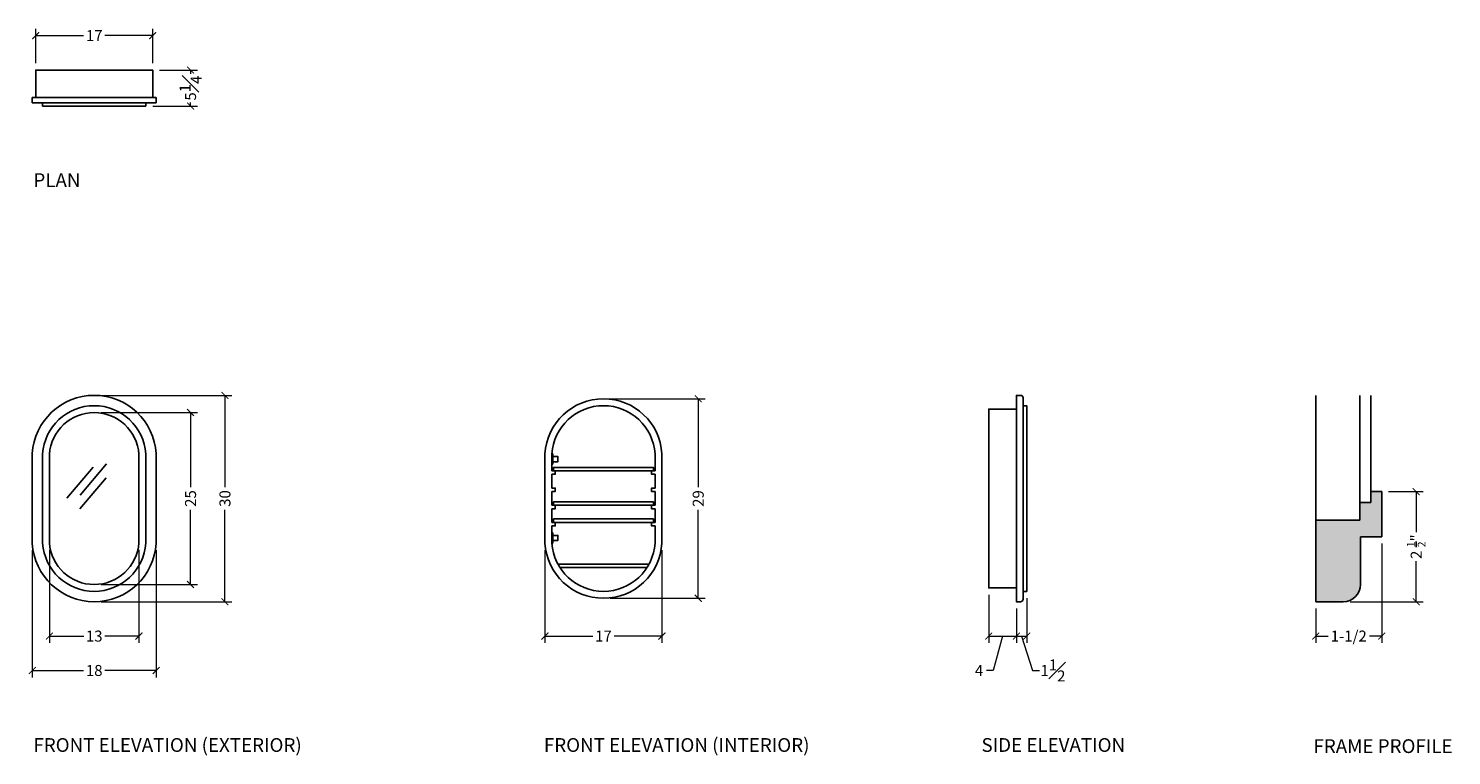
# Model space of a CAD drawing. Units: inches. Extents: x 119 to 326, y -22 to 83.
import ezdxf

# ---------------------------------------------------------------- set-up
doc = ezdxf.new("R2010")
doc.units = ezdxf.units.IN
doc.header["$MEASUREMENT"] = 0
doc.layers.add('DIMENSIONS', color=252, linetype='Continuous', lineweight=25)
doc.layers.add('HATCH', color=8, linetype='Continuous')
doc.layers.add('LABELS', color=255, linetype='Continuous', plot=False)
doc.styles.add('Gall dim', font='GOTHIC.TTF')
doc.styles.add('JGD_Title', font='Yu Gothic.ttf', dxfattribs={"width": 0.8, "height": 0.9})
doc.dimstyles.new('CABINETS 1-2', dxfattribs={"dimscale": 16, "dimtxt": 0.125, "dimasz": 0.0625, "dimexe": 0.0625, "dimexo": 0.0625, "dimgap": 0.03125, "dimtad": 0, "dimdec": 4, "dimzin": 0, "dimdsep": 46, "dimlunit": 5, "dimtxsty": 'Gall dim', "dimblk": 'ARCHTICK', "dimcen": 0, "dimclrd": 20, "dimclre": 20, "dimclrt": 20, "dimadec": 0, "dimazin": 0, "dimtfac": 1, "dimtdec": 4, "dimtofl": 0, "dimtmove": 1, "dimatfit": 3, "dimfxl": 0.0625, "dimfrac": 1, "dimtolj": 1, "dimtzin": 0, "dimlwd": 9, "dimlwe": 13, "dimarcsym": 0})

# ---------------------------------------------------------------- blocks, each defined once
blk = doc.blocks.new('glass')
at = {"layer": 'HATCH'}
for p, q in [((44263.5, -3029.61), (44260.47, -3033.21)), ((44261.96, -3029.99), (44258.93, -3033.58)), ((44263.47, -3031.2), (44260.44, -3034.79))]:
    blk.add_line(p, q, dxfattribs=at)
blk = doc.blocks.new('_ArchTick')
at = {"color": 0, "linetype": 'ByBlock', "const_width": 0.15}
blk.add_lwpolyline([(-0.5, -0.5), (0.5, 0.5)], dxfattribs=at)
blk = doc.blocks.new('*D31')
at = {"layer": 'DIMENSIONS', "color": 252, "lineweight": 13, "transparency": 16777216}
for p, q in [((259, 1), (259, -6)), ((263, -1), (263, -6))]:
    blk.add_line(p, q, dxfattribs=at)
at = {"layer": 'DIMENSIONS', "color": 252, "linetype": 'Continuous', "lineweight": 9, "transparency": 16777216}
for p, q in [((259, -5), (263, -5)), ((261, -5), (259.65, -10)), ((259.65, -10), (258.65, -10))]:
    blk.add_line(p, q, dxfattribs=at)
at = {"layer": 'DIMENSIONS', "color": 252, "lineweight": 9, "transparency": 16777216, "rotation": 180}
blk.add_blockref('_ArchTick', (259, -5), dxfattribs=at)
at = {"layer": 'DIMENSIONS', "color": 252, "lineweight": 9, "transparency": 16777216}
blk.add_blockref('_ArchTick', (263, -5), dxfattribs=at)
at = {"layer": 'DIMENSIONS', "color": 252, "transparency": 16777216, "insert": (257.59, -10), "char_height": 1.6, "attachment_point": 5, "style": 'Gall dim'}
blk.add_mtext('\\A1;4', dxfattribs=at)
blk = doc.blocks.new('*D32')
at = {"layer": 'DIMENSIONS', "color": 252, "lineweight": 13, "transparency": 16777216}
for p, q in [((264.5, 0.5), (264.5, -6)), ((263, -1), (263, -6))]:
    blk.add_line(p, q, dxfattribs=at)
at = {"layer": 'DIMENSIONS', "color": 252, "linetype": 'Continuous', "lineweight": 9, "transparency": 16777216}
for p, q in [((263, -5), (264.5, -5)), ((263.75, -5), (265.35, -10)), ((265.35, -10), (266.35, -10))]:
    blk.add_line(p, q, dxfattribs=at)
at = {"layer": 'DIMENSIONS', "color": 252, "lineweight": 9, "transparency": 16777216, "rotation": 180}
blk.add_blockref('_ArchTick', (263, -5), dxfattribs=at)
at = {"layer": 'DIMENSIONS', "color": 252, "lineweight": 9, "transparency": 16777216}
blk.add_blockref('_ArchTick', (264.5, -5), dxfattribs=at)
at = {"layer": 'DIMENSIONS', "color": 252, "transparency": 16777216, "insert": (268.32, -10), "char_height": 1.6, "attachment_point": 5, "style": 'Gall dim'}
blk.add_mtext('\\A1;1{\\H1x;\\S1#2;}', dxfattribs=at)
blk = doc.blocks.new('*D33')
at = {"layer": 'DIMENSIONS', "color": 252, "lineweight": 13, "transparency": 16777216}
for p, q in [((122.5, 7.56), (122.5, -6)), ((135.5, 7.56), (135.5, -6))]:
    blk.add_line(p, q, dxfattribs=at)
at = {"layer": 'DIMENSIONS', "color": 252, "linetype": 'Continuous', "lineweight": 9, "transparency": 16777216}
for p, q in [((122.5, -5), (127.47, -5)), ((135.5, -5), (130.53, -5))]:
    blk.add_line(p, q, dxfattribs=at)
at = {"layer": 'DIMENSIONS', "color": 252, "lineweight": 9, "transparency": 16777216, "rotation": 180}
blk.add_blockref('_ArchTick', (122.5, -5), dxfattribs=at)
at = {"layer": 'DIMENSIONS', "color": 252, "lineweight": 9, "transparency": 16777216}
blk.add_blockref('_ArchTick', (135.5, -5), dxfattribs=at)
at = {"layer": 'DIMENSIONS', "color": 252, "transparency": 16777216, "insert": (129, -5), "char_height": 1.6, "attachment_point": 5, "style": 'Gall dim'}
blk.add_mtext('\\A1;13', dxfattribs=at)
blk = doc.blocks.new('*D34')
at = {"layer": 'DIMENSIONS', "color": 252, "lineweight": 13, "transparency": 16777216}
for p, q in [((120, 7.48), (120, -11)), ((138, 7.48), (138, -11))]:
    blk.add_line(p, q, dxfattribs=at)
at = {"layer": 'DIMENSIONS', "color": 252, "linetype": 'Continuous', "lineweight": 9, "transparency": 16777216}
for p, q in [((120, -10), (127.46, -10)), ((138, -10), (130.54, -10))]:
    blk.add_line(p, q, dxfattribs=at)
at = {"layer": 'DIMENSIONS', "color": 252, "lineweight": 9, "transparency": 16777216, "rotation": 180}
blk.add_blockref('_ArchTick', (120, -10), dxfattribs=at)
at = {"layer": 'DIMENSIONS', "color": 252, "lineweight": 9, "transparency": 16777216}
blk.add_blockref('_ArchTick', (138, -10), dxfattribs=at)
at = {"layer": 'DIMENSIONS', "color": 252, "transparency": 16777216, "insert": (129, -10), "char_height": 1.6, "attachment_point": 5, "style": 'Gall dim'}
blk.add_mtext('\\A1;18', dxfattribs=at)
blk = doc.blocks.new('*D35')
at = {"layer": 'DIMENSIONS', "color": 252, "lineweight": 13, "transparency": 16777216}
for p, q in [((130, 30), (149, 30)), ((130, 0), (149, 0))]:
    blk.add_line(p, q, dxfattribs=at)
at = {"layer": 'DIMENSIONS', "color": 252, "linetype": 'Continuous', "lineweight": 9, "transparency": 16777216}
for p, q in [((148, 30), (148, 16.66)), ((148, 0), (148, 13.34))]:
    blk.add_line(p, q, dxfattribs=at)
at = {"layer": 'DIMENSIONS', "color": 252, "lineweight": 9, "transparency": 16777216}
for p, rotation in [((148, 30), 90), ((148, 0), 270)]:
    blk.add_blockref('_ArchTick', p, dxfattribs=dict(at, rotation=rotation))
at = {"layer": 'DIMENSIONS', "color": 252, "transparency": 16777216, "insert": (148, 15), "char_height": 1.6, "attachment_point": 5, "rotation": 90, "style": 'Gall dim'}
blk.add_mtext('\\A1;30', dxfattribs=at)
blk = doc.blocks.new('*D36')
at = {"layer": 'DIMENSIONS', "color": 252, "lineweight": 13, "transparency": 16777216}
for p, q in [((130, 27.5), (144, 27.5)), ((130, 2.5), (144, 2.5))]:
    blk.add_line(p, q, dxfattribs=at)
at = {"layer": 'DIMENSIONS', "color": 252, "linetype": 'Continuous', "lineweight": 9, "transparency": 16777216}
for p, q in [((143, 27.5), (143, 16.65)), ((143, 2.5), (143, 13.35))]:
    blk.add_line(p, q, dxfattribs=at)
at = {"layer": 'DIMENSIONS', "color": 252, "lineweight": 9, "transparency": 16777216}
for p, rotation in [((143, 27.5), 90), ((143, 2.5), 270)]:
    blk.add_blockref('_ArchTick', p, dxfattribs=dict(at, rotation=rotation))
at = {"layer": 'DIMENSIONS', "color": 252, "transparency": 16777216, "insert": (143, 15), "char_height": 1.6, "attachment_point": 5, "rotation": 90, "style": 'Gall dim'}
blk.add_mtext('\\A1;25', dxfattribs=at)
blk = doc.blocks.new('*D37')
at = {"layer": 'DIMENSIONS', "color": 252, "lineweight": 13, "transparency": 16777216}
for p, q in [((138.5, 77.3), (144, 77.3)), ((137.5, 72.05), (144, 72.05))]:
    blk.add_line(p, q, dxfattribs=at)
at = {"layer": 'DIMENSIONS', "color": 252, "linetype": 'Continuous', "lineweight": 9, "transparency": 16777216}
for p, q in [((143, 77.3), (143, 76.77)), ((143, 72.05), (143, 72.57))]:
    blk.add_line(p, q, dxfattribs=at)
at = {"layer": 'DIMENSIONS', "color": 252, "lineweight": 9, "transparency": 16777216}
for p, rotation in [((143, 77.3), 90), ((143, 72.05), 270)]:
    blk.add_blockref('_ArchTick', p, dxfattribs=dict(at, rotation=rotation))
at = {"layer": 'DIMENSIONS', "color": 252, "transparency": 16777216, "insert": (143, 74.67), "char_height": 1.6, "attachment_point": 5, "rotation": 90, "style": 'Gall dim'}
blk.add_mtext('\\A1;5{\\H1x;\\S1#4;}', dxfattribs=at)
blk = doc.blocks.new('*D29')
at = {"layer": 'DIMENSIONS', "color": 252, "lineweight": 13, "transparency": 16777216}
for p, q in [((194.5, 7.49), (194.5, -6)), ((211.5, 7.49), (211.5, -6))]:
    blk.add_line(p, q, dxfattribs=at)
at = {"layer": 'DIMENSIONS', "color": 252, "linetype": 'Continuous', "lineweight": 9, "transparency": 16777216}
for p, q in [((194.5, -5), (201.45, -5)), ((211.5, -5), (204.55, -5))]:
    blk.add_line(p, q, dxfattribs=at)
at = {"layer": 'DIMENSIONS', "color": 252, "lineweight": 9, "transparency": 16777216, "rotation": 180}
blk.add_blockref('_ArchTick', (194.5, -5), dxfattribs=at)
at = {"layer": 'DIMENSIONS', "color": 252, "lineweight": 9, "transparency": 16777216}
blk.add_blockref('_ArchTick', (211.5, -5), dxfattribs=at)
at = {"layer": 'DIMENSIONS', "color": 252, "transparency": 16777216, "insert": (203, -5), "char_height": 1.6, "attachment_point": 5, "style": 'Gall dim'}
blk.add_mtext('\\A1;17', dxfattribs=at)
blk = doc.blocks.new('*D30')
at = {"layer": 'DIMENSIONS', "color": 252, "lineweight": 13, "transparency": 16777216}
for p, q in [((203.77, 29.5), (217.77, 29.5)), ((204, 0.5), (217.77, 0.5))]:
    blk.add_line(p, q, dxfattribs=at)
at = {"layer": 'DIMENSIONS', "color": 252, "linetype": 'Continuous', "lineweight": 9, "transparency": 16777216}
for p, q in [((216.77, 29.5), (216.77, 16.63)), ((216.77, 0.5), (216.77, 13.37))]:
    blk.add_line(p, q, dxfattribs=at)
at = {"layer": 'DIMENSIONS', "color": 252, "lineweight": 9, "transparency": 16777216}
for p, rotation in [((216.77, 29.5), 90), ((216.77, 0.5), 270)]:
    blk.add_blockref('_ArchTick', p, dxfattribs=dict(at, rotation=rotation))
at = {"layer": 'DIMENSIONS', "color": 252, "transparency": 16777216, "insert": (216.77, 15), "char_height": 1.6, "attachment_point": 5, "rotation": 90, "style": 'Gall dim'}
blk.add_mtext('\\A1;29', dxfattribs=at)
blk = doc.blocks.new('*D38')
at = {"layer": 'DIMENSIONS', "color": 252, "lineweight": 13, "transparency": 16777216}
for p, q in [((316.1, 8.45), (316.1, -6)), ((306.5, -1), (306.5, -6))]:
    blk.add_line(p, q, dxfattribs=at)
at = {"layer": 'DIMENSIONS', "color": 252, "linetype": 'Continuous', "lineweight": 9, "transparency": 16777216}
for p, q in [((306.5, -5), (308.29, -5)), ((316.1, -5), (314.31, -5))]:
    blk.add_line(p, q, dxfattribs=at)
at = {"layer": 'DIMENSIONS', "color": 252, "lineweight": 9, "transparency": 16777216, "rotation": 180}
blk.add_blockref('_ArchTick', (306.5, -5), dxfattribs=at)
at = {"layer": 'DIMENSIONS', "color": 252, "lineweight": 9, "transparency": 16777216}
blk.add_blockref('_ArchTick', (316.1, -5), dxfattribs=at)
at = {"layer": 'DIMENSIONS', "color": 252, "transparency": 16777216, "insert": (311.3, -5), "char_height": 1.6, "attachment_point": 5, "style": 'Gall dim'}
blk.add_mtext('\\A1;1-1/2', dxfattribs=at)
blk = doc.blocks.new('*D39')
at = {"layer": 'DIMENSIONS', "color": 252, "lineweight": 13, "transparency": 16777216}
for p, q in [((317.1, 16), (322.1, 16)), ((311.49, 0), (322.1, 0))]:
    blk.add_line(p, q, dxfattribs=at)
at = {"layer": 'DIMENSIONS', "color": 252, "linetype": 'Continuous', "lineweight": 9, "transparency": 16777216}
for p, q in [((321.1, 16), (321.1, 10.12)), ((321.1, 0), (321.1, 5.88))]:
    blk.add_line(p, q, dxfattribs=at)
at = {"layer": 'DIMENSIONS', "color": 252, "lineweight": 9, "transparency": 16777216}
for p, rotation in [((321.1, 16), 90), ((321.1, 0), 270)]:
    blk.add_blockref('_ArchTick', p, dxfattribs=dict(at, rotation=rotation))
at = {"layer": 'DIMENSIONS', "color": 252, "transparency": 16777216, "insert": (321.1, 8), "char_height": 1.6, "attachment_point": 5, "rotation": 90, "style": 'Gall dim'}
blk.add_mtext('\\A1;2 {\\H0.7x;\\S1/2;}"', dxfattribs=at)
blk = doc.blocks.new('*D40')
at = {"layer": 'DIMENSIONS', "color": 252, "lineweight": 13, "transparency": 16777216}
for p, q in [((120.5, 78.3), (120.5, 83.3)), ((137.5, 78.3), (137.5, 83.3))]:
    blk.add_line(p, q, dxfattribs=at)
at = {"layer": 'DIMENSIONS', "color": 252, "linetype": 'Continuous', "lineweight": 9, "transparency": 16777216}
for p, q in [((120.5, 82.3), (127.45, 82.3)), ((137.5, 82.3), (130.55, 82.3))]:
    blk.add_line(p, q, dxfattribs=at)
at = {"layer": 'DIMENSIONS', "color": 252, "lineweight": 9, "transparency": 16777216, "rotation": 180}
blk.add_blockref('_ArchTick', (120.5, 82.3), dxfattribs=at)
at = {"layer": 'DIMENSIONS', "color": 252, "lineweight": 9, "transparency": 16777216}
blk.add_blockref('_ArchTick', (137.5, 82.3), dxfattribs=at)
at = {"layer": 'DIMENSIONS', "color": 252, "transparency": 16777216, "insert": (129, 82.3), "char_height": 1.6, "attachment_point": 5, "style": 'Gall dim'}
blk.add_mtext('\\A1;17', dxfattribs=at)

msp = doc.modelspace()

# ---------------------------------------------------------------- hatches: boundary and pattern name
at = {"layer": 'HATCH'}
h = msp.add_hatch(color=8, dxfattribs=at)
h.dxf.hatch_style = 1
h.paths.add_polyline_path([(313.0126, 9.4488), (316.0992, 9.4488), (316.0992, 16), (314.4992, 16), (314.4992, 14.4), (312.8992, 14.4), (312.8992, 11.8425), (306.4992, 11.8425), (306.4992, 0), (310.4929, 0, 0.41450552), (313.0126, 2.5222)])

# ---------------------------------------------------------------- linework, layer by layer
for p, q in [((121.5, 72.5461), (136.5, 72.5461)), ((306.4992, 11.8425), (306.4992, 30)), ((312.8992, 14.4), (312.8992, 30)), ((314.4992, 16), (314.4992, 30)), ((264.0001, 28.5), (263.9997, 1.5)), ((195.625, 21.4762), (195.5, 21.4762)), ((195.5, 21.4762), (195.5, 19.9762)), ((195.5, 21.4762), (195.5, 19.0238)), ((195.625, 19.9762), (195.625, 21.4762)), ((210.5, 19.0238), (210.5, 21.4762)), ((195.5, 19.9762), (195.625, 19.9762)), ((314.4992, 16), (316.0992, 16)), ((314.4992, 16), (314.4992, 14.4)), ((316.0992, 16), (316.0992, 9.4488)), ((312.8992, 14.4), (314.4992, 14.4)), ((312.8992, 14.4), (312.8992, 11.8425)), ((195.5, 11.0238), (195.5, 8.5238)), ((210.5, 8.5238), (210.5, 11.0238)), ((306.4992, 11.8425), (312.8992, 11.8425)), ((306.4992, 11.8425), (306.4992, 0)), ((195.5, 8.5238), (195.5, 10.0238)), ((195.5, 10.0238), (195.625, 10.0238)), ((195.625, 8.5238), (195.5, 8.5238)), ((195.625, 10.0238), (195.625, 8.5238)), ((313.0126, 9.4488), (316.0992, 9.4488)), ((313.0126, 9.4488), (313.0126, 2.5197)), ((209.6251, 5.4664), (196.375, 5.4664)), ((209.3319, 4.9664), (196.6682, 4.9664)), ((306.4992, 0), (310.4929, 0))]:
    msp.add_line(p, q)
for points in [[(120.5, 73.2961), (120.5, 77.2961), (137.5, 77.2961), (137.5, 73.2961)], [(120, 72.5461), (121.5, 72.5461), (121.5, 72.0461), (136.5, 72.0461), (136.5, 72.5461), (138, 72.5461), (138, 73.2961), (120, 73.2961), (120, 72.5461)], [(263.0001, 2), (259.0001, 2), (259.0001, 28), (259.0001, 28), (263.0001, 28)], [(263.9997, 1.5), (264.5001, 1.5), (264.5001, 28.5), (263.9997, 28.5)], [(195.5, 18.5238), (196, 18.5238), (196, 19.0238), (195.5, 19.0238)], [(210.5, 18.5238), (210, 18.5238), (210, 19.0238), (210.5, 19.0238)], [(195.5, 18.5238), (195.5, 16.5238)], [(210.5, 16.5238), (210.5, 18.5238)], [(195.5, 16.0238), (196, 16.0238), (196, 16.5238), (195.5, 16.5238)], [(195.5, 16.0238), (195.5, 14.0238)], [(210.5, 16.0238), (210, 16.0238), (210, 16.5238), (210.5, 16.5238)], [(210.5, 14.0238), (210.5, 16.0238)], [(195.5, 13.5238), (196, 13.5238), (196, 14.0238), (195.5, 14.0238)], [(195.5, 13.5238), (195.5, 11.5238)], [(210.5, 13.5238), (210, 13.5238), (210, 14.0238), (210.5, 14.0238)], [(210.5, 11.5238), (210.5, 13.5238)], [(195.5, 11.0238), (196, 11.0238), (196, 11.5238), (195.5, 11.5238)], [(210.5, 11.0238), (210, 11.0238), (210, 11.5238), (210.5, 11.5238)]]:
    msp.add_lwpolyline(points)
for points in [[(138, 21.5232, 0.94186935), (120, 21.5232), (120, 8.4768, 0.94186901), (138, 8.4768)], [(211.5, 21.508, 0.94023594), (194.5, 21.508), (194.5, 8.492, 0.9402356), (211.5, 8.492)], [(136.5, 21.4762, 0.93650274), (121.5, 21.4762), (121.5, 8.5238, 0.93650237), (136.5, 8.5238)], [(135.5, 21.4423, 0.93195868), (122.5, 21.4423), (122.5, 8.5577, 0.93195828), (135.5, 8.5577)]]:
    msp.add_lwpolyline(points, format="xyb", close=True)
msp.add_lwpolyline([(264.0001, 28.5), (264.0001, 29.6503, 0.21524873), (263.8663, 29.9183, 0.16391683), (263.6264, 30), (263.0001, 30), (263.0001, 0), (263.6264, 0, 0.16391683), (263.8663, 0.0817, 0.21524873), (264.0001, 0.3497), (264.0001, 1.5)], format="xyb")
for points in [[(195.625, 21.1012), (196.375, 21.1012), (196.375, 20.3512), (195.625, 20.3512)], [(195.75, 19.0238), (210.25, 19.0238), (210.25, 19.5238), (195.75, 19.5238)], [(195.75, 14.0238), (210.25, 14.0238), (210.25, 14.5238), (195.75, 14.5238)], [(195.75, 11.5238), (210.25, 11.5238), (210.25, 12.0238), (195.75, 12.0238)], [(195.625, 8.8988), (196.375, 8.8988), (196.375, 9.6488), (195.625, 9.6488)]]:
    msp.add_lwpolyline(points, close=True)
for centre, radius, start, end in [((203, 20.9839), 7.5161, 3.756069, 176.243931), ((203, 9.0161), 7.5161, 183.756069, 356.243931), ((310.4929, 2.5197), 2.5197, 270, 0)]:
    msp.add_arc(centre, radius, start, end)

# ---------------------------------------------------------------- block references
at = {"xscale": 1.255230082834272, "yscale": 1.255230082834272, "zscale": 1.255230082834272}
msp.add_blockref('glass', (-55430.1047, 3822.8838), dxfattribs=at)

# ---------------------------------------------------------------- texts
at = {"layer": 'LABELS', "char_height": 2, "attachment_point": 1, "style": 'JGD_Title'}
for s, insert in [('{\\fRoboto|b0|i0|c0|p2;PLAN}', (120.1628, 62.2903)), ('{\\fRoboto|b0|i0|c0|p2;FRONT ELEVATION (EXTERIOR)}', (120.1628, -19.8345)), ('{\\fRoboto|b0|i0|c0|p2;FRONT ELEVATION (INTERIOR)}', (194.3447, -19.8345)), ('{\\fRoboto|b0|i0|c0|p2;SIDE ELEVATION}', (257.9319, -19.8345)), ('{\\fRoboto|b0|i0|c0|p2;FRAME PROFILE}', (306.1775, -20.0009))]:
    msp.add_mtext_dynamic_manual_height_columns(s, width=43.033241, gutter_width=4.5, heights=[12.206], dxfattribs=dict(at, insert=insert))

# ---------------------------------------------------------------- dimensions: what is measured, and where the dimension line sits
at = {"layer": 'DIMENSIONS', "color": 252}
for base, p1, p2, picture, middle in [((137.5, 82.2961), (120.5, 77.2961), (137.5, 77.2961), '*D40', (129, 82.2961)), ((138, -10), (120, 8.4768), (138, 8.4768), '*D34', (129, -10)), ((135.5, -5), (122.5, 8.5577), (135.5, 8.5577), '*D33', (129, -5)), ((211.5, -5), (194.5, 8.492), (211.5, 8.492), '*D29', (203, -5))]:
    dim = msp.add_linear_dim(base=base, p1=p1, p2=p2, dimstyle='CABINETS 1-2', override={"dimtxt": 0.1, "dimdec": 3, "dimclrd": 252, "dimclre": 252, "dimclrt": 252}, dxfattribs=at)
    dim.commit()
    dim.dimension.update_dxf_attribs({"geometry": picture, "text_midpoint": middle})
for base, p1, p2, picture, middle in [((143.0001, 72.0461), (137.5, 77.2961), (136.5, 72.0461), '*D37', (143.0001, 74.6711)), ((148.0001, 0), (129, 30), (129, 0), '*D35', (148.0001, 15)), ((216.7665, 0.5), (202.7664, 29.4968), (203, 0.5), '*D30', (216.7665, 14.9984)), ((143.0001, 2.5), (129, 27.5), (129, 2.5), '*D36', (143.0001, 15))]:
    dim = msp.add_linear_dim(base=base, p1=p1, p2=p2, angle=90, dimstyle='CABINETS 1-2', override={"dimtxt": 0.1, "dimdec": 3, "dimclrd": 252, "dimclre": 252, "dimclrt": 252}, dxfattribs=at)
    dim.commit()
    dim.dimension.update_dxf_attribs({"geometry": picture, "text_midpoint": middle})
dim = msp.add_linear_dim(base=(321.0993, 0), p1=(316.0992, 16), p2=(310.4929, 0), angle=90, text='2 {\\H0.7x;\\S1/2;}"', dimstyle='CABINETS 1-2', override={"dimtxt": 0.1, "dimdec": 3, "dimclrd": 252, "dimclre": 252, "dimclrt": 252}, dxfattribs=at)
dim.commit()
dim.dimension.update_dxf_attribs({"geometry": '*D39', "text_midpoint": (321.0993, 8)})
dim = msp.add_linear_dim(base=(316.0992, -5), p1=(306.4992, 0), p2=(316.0992, 9.4488), text='1-1/2', dimstyle='CABINETS 1-2', override={"dimtxt": 0.1, "dimdec": 3, "dimclrd": 252, "dimclre": 252, "dimclrt": 252}, dxfattribs=at)
dim.commit()
dim.dimension.update_dxf_attribs({"geometry": '*D38', "text_midpoint": (311.2992, -5)})
for base, p1, p2, picture, middle in [((263.0001, -5), (259.0001, 2), (263.0001, 0), '*D31', (258.1515, -10)), ((264.5001, -5), (263.0001, 0), (264.5001, 1.5), '*D32', (266.8489, -10))]:
    dim = msp.add_linear_dim(base=base, p1=p1, p2=p2, dimstyle='CABINETS 1-2', override={"dimtxt": 0.1, "dimdec": 3, "dimclrd": 252, "dimclre": 252, "dimclrt": 252}, dxfattribs=at)
    dim.commit()
    dim.dimension.update_dxf_attribs({"geometry": picture, "text_midpoint": middle, "dimtype": 160})

doc.saveas('drawing.dxf')
